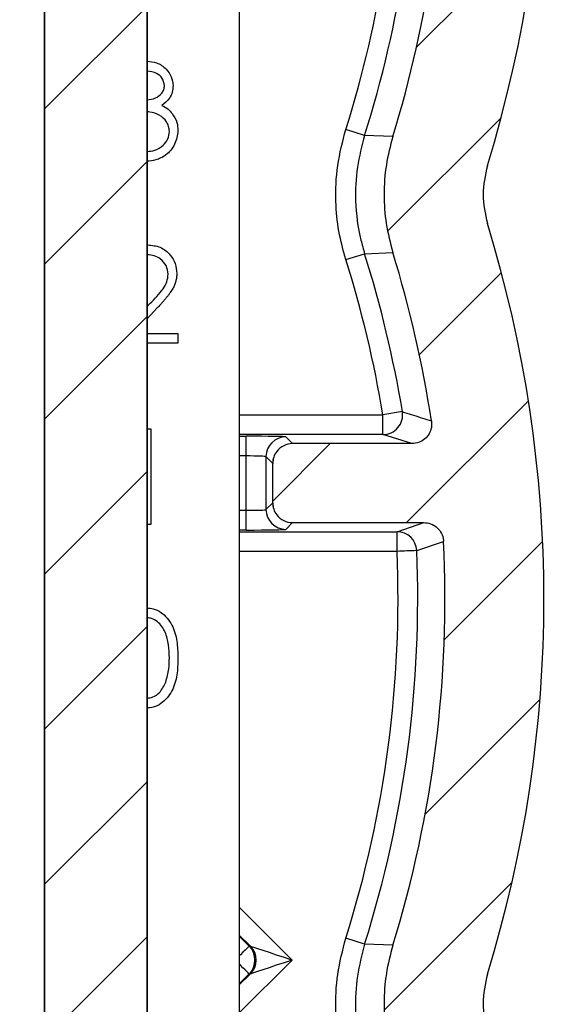
# Model space of a CAD drawing. Extents: x 0.1 to 16.9, y 0.1 to 10.9.
# Drawn here: x 14.1 to 14.7, y 6.2 to 7.3 of the extents above; entities that cross this region are included whole.
import ezdxf

# ---------------------------------------------------------------- set-up
doc = ezdxf.new("R2010")
doc.units = 0
doc.header["$MEASUREMENT"] = 0
doc.layers.get('0').update_dxf_attribs({"linetype": 'CONTINUOUS'})
pattern_1 = [(45, (0, 0), (-0.08838834764831843, 0.08838834764831845), [])]

msp = doc.modelspace()

# ---------------------------------------------------------------- hatches: boundary and pattern name
at = {"linetype": 'CONTINUOUS'}
h = msp.add_hatch(dxfattribs=at)
h.set_pattern_fill('ANSI31', style=0)
h.set_pattern_definition(pattern_1)
h.paths.add_polyline_path([(14.23417356272219, 8.839705924136894), (14.25968016195798, 8.839705924136894), (14.25968016195798, 8.989705924136889), (14.09171043126323, 8.989705924136889), (14.09171043126323, 8.839705924136894), (14.11721703049903, 8.839705924136894), (14.11721703049903, 8.484205924136887), (14.02195356477629, 8.484205924136887), (14.02195356477629, 8.401705924136891), (14.11721703049903, 8.401705924136891), (14.11721703049906, 5.23970592413689), (13.98820207644678, 5.23970592413689), (13.98820207644679, 4.639705924136898), (14.01170304491487, 4.639705924136898), (14.01170304491487, 4.69820592413689), (14.32301926473906, 4.69820592413689), (14.32301926473906, 4.639705924136898), (14.36318851677452, 4.639705924136898), (14.36318851677451, 5.23970592413689), (14.23417356272223, 5.23970592413689), (14.23417356272219, 8.401705924136891), (14.32943702844493, 8.401705924136891), (14.32943702844493, 8.484205924136887), (14.23417356272219, 8.484205924136887)], flags=0)
h = msp.add_hatch(dxfattribs=at)
h.set_pattern_fill('ANSI31', style=0)
h.set_pattern_definition(pattern_1)
edge = h.paths.add_edge_path(flags=0)
edge.add_spline(control_points=[(14.54888625238454, 5.998141504484843), (14.54936566336226, 5.995672816798071), (14.54942576905919, 5.99308734740461), (14.54906116439075, 5.990599111640831), (14.54869655210964, 5.988110823924565), (14.54789713207337, 5.985651175493033), (14.54672917163718, 5.983423983024035), (14.545561633793, 5.981197596398902), (14.54399368917577, 5.979142134250829), (14.54215538904977, 5.977427318030678), (14.54031600377504, 5.975711489554374), (14.53815536111332, 5.974289438185946), (14.53585223884342, 5.973277987070538), (14.53354572815368, 5.972265047879106), (14.53103287393416, 5.971635997546618), (14.52852121028583, 5.971442133973374), (14.52794367481621, 5.971397556710855), (14.52736399268848, 5.97137521935011), (14.52678473941833, 5.971375215475978)], knot_values=[0, 0, 0, 0, 0.0001277521908844149, 0.0001277521908844149, 0.0001277521908844149, 0.000255508424254362, 0.000255508424254362, 0.000255508424254362, 0.0003832155365054678, 0.0003832155365054678, 0.0003832155365054678, 0.0005109964973105368, 0.0005109964973105368, 0.0005109964973105368, 0.0006389666308995516, 0.0006389666308995516, 0.0006389666308995516, 0.0006679978220764107, 0.0006679978220764107, 0.0006679978220764107, 0.0006679978220764107], weights=[1, 1, 1, 1, 1, 1, 1, 1, 1, 1, 1, 1, 1, 1, 1, 1, 1, 1, 1], degree=3, periodic=0)
edge.add_line((14.52678458847302, 5.971375215475388), (14.37728716234018, 5.971375215475479))
edge.add_line((14.37728716234018, 5.971375215475479), (14.37728716234018, 5.881375215475383))
edge.add_line((14.37728716234018, 5.881375215475383), (14.54582614168153, 5.881375215475483))
edge.add_spline(control_points=[(14.54582614168153, 5.881375215475483), (14.54834826924957, 5.881375187066611), (14.55090519247511, 5.880940133540638), (14.5532852390034, 5.880105564194548), (14.55566538084391, 5.879270961426987), (14.55793430817893, 5.87801370360331), (14.5599034548847, 5.8764376013821), (14.56187060861206, 5.87486309433798), (14.56359290524161, 5.872926857690094), (14.56492703287011, 5.870789366242185), (14.56625942557053, 5.868654654433862), (14.56724143673156, 5.866260283181155), (14.56779157670074, 5.863804756592619), (14.56800750794414, 5.862840956579601), (14.56816007798713, 5.861860768604746), (14.56824731614879, 5.860876936164681)], knot_values=[0, 0, 0, 0, 0.000128124080464405, 0.000128124080464405, 0.000128124080464405, 0.0002562569222507011, 0.0002562569222507011, 0.0002562569222507011, 0.0003842595583093775, 0.0003842595583093775, 0.0003842595583093775, 0.000512092481151708, 0.000512092481151708, 0.000512092481151708, 0.0005616619452921682, 0.0005616619452921682, 0.0005616619452921682, 0.0005616619452921682], weights=[1, 1, 1, 1, 1, 1, 1, 1, 1, 1, 1, 1, 1, 1, 1, 1], degree=3, periodic=0)
edge.add_arc((13.231838629944, 5.742375215475433), 1.341652277741899, -14.301771353124025, 5.067265022760296, ccw=False)
edge.add_spline(control_points=[(14.53191054739696, 5.410948234346717), (14.53128913917296, 5.408510667620658), (14.53023885168955, 5.406146595566382), (14.52884591080556, 5.404051936783054), (14.52745290833116, 5.401957185382102), (14.52567874626666, 5.400074136418787), (14.52367041367567, 5.398559197631439), (14.52166393996228, 5.397045661044997), (14.51936842303759, 5.395857802625456), (14.51697408201433, 5.395093694763101), (14.51477703021738, 5.394392547960808), (14.51244396351137, 5.394029604400249), (14.51013774508354, 5.394029604400249)], knot_values=[0, 0, 0, 0, 0.0001277888083254396, 0.0001277888083254396, 0.0001277888083254396, 0.000255586677738788, 0.000255586677738788, 0.000255586677738788, 0.0003832626733087312, 0.0003832626733087312, 0.0003832626733087312, 0.000500148467696853, 0.000500148467696853, 0.000500148467696853, 0.000500148467696853], weights=[1, 1, 1, 1, 1, 1, 1, 1, 1, 1, 1, 1, 1], degree=3, periodic=0)
edge.add_line((14.51013774508354, 5.394029604400249), (14.43521742462256, 5.394029604400249))
edge.add_ellipse((14.43523797899163, 5.416560482185199), major_axis=(0.007120759605625636, 0.02137965107972497), ratio=0.9984778551437673, start_angle=108.5517661685009, end_angle=198.3948300962283, ccw=False)
edge.add_line((14.41273455161063, 5.416498768932214), (14.41273455161063, 5.416539902743243))
edge.add_line((14.41273455161063, 5.416539902743243), (14.41273455161063, 5.521533031259204))
edge.add_line((14.41273455161063, 5.521533031259204), (14.41273455161063, 5.521560439868243))
edge.add_ellipse((14.39023112422963, 5.521526177019228), major_axis=(-0.01591474925631713, -0.01591474925631404), ratio=0.9996954598818864, start_angle=135.078510548691, end_angle=224.921489451244)
edge.add_line((14.39026538707868, 5.544029604400204), (14.39023797846959, 5.544029604400204))
edge.add_line((14.39023797846959, 5.544029604400204), (14.34523112475167, 5.544029604400204))
edge.add_line((14.34523112475167, 5.544029604400204), (14.34520371614258, 5.544029604400204))
edge.add_ellipse((14.34523797899164, 5.521526177019228), major_axis=(0.01591474925631738, -0.01591474925631379), ratio=0.9996954598818864, start_angle=135.0785105488011, end_angle=224.9912742396771)
edge.add_line((14.3227345516106, 5.521533031259191), (14.32273455161063, 5.416539632935597))
edge.add_line((14.32273455161063, 5.416539632935597), (14.32273455161063, 5.416498768932209))
edge.add_ellipse((14.30023112422963, 5.416560482185194), major_axis=(0.007120759605626074, -0.02137965107972483), ratio=0.9984778551437673, start_angle=-18.394830096230294, end_angle=71.44823383149628, ccw=False)
edge.add_line((14.3002516785987, 5.394029604400244), (14.27883445391795, 5.394029604400244))
edge.add_spline(control_points=[(14.27883445391795, 5.394029604400244), (14.27631811982818, 5.394029604400244), (14.27376709014083, 5.393594863663736), (14.27139268945201, 5.392761701842527), (14.26901836547835, 5.391928566940174), (14.26675522917115, 5.390674140162992), (14.26478999972482, 5.389102707275245), (14.26282296302844, 5.387529829277792), (14.261100211287, 5.385596153388736), (14.25976328277899, 5.38346172121032), (14.25842382716158, 5.381323254452941), (14.25743473885733, 5.378924426871031), (14.25687736404191, 5.376463428143165), (14.25650780874321, 5.374831716241511), (14.25631953122665, 5.373148448494131), (14.25631953122665, 5.371475410882838)], knot_values=[0, 0, 0, 0, 0.0001278297717607005, 0.0001278297717607005, 0.0001278297717607005, 0.0002556521917646936, 0.0002556521917646936, 0.0002556521917646936, 0.0003835908063526026, 0.0003835908063526026, 0.0003835908063526026, 0.0005117745044718358, 0.0005117745044718358, 0.0005117745044718358, 0.0005960838108555288, 0.0005960838108555288, 0.0005960838108555288, 0.0005960838108555288], weights=[1, 1, 1, 1, 1, 1, 1, 1, 1, 1, 1, 1, 1, 1, 1, 1], degree=3, periodic=0)
edge.add_line((14.25631953122665, 5.371475410882838), (14.25631953122665, 5.281375215475478))
edge.add_line((14.25631953122665, 5.281375215475478), (14.52771639095027, 5.281375215475486))
edge.add_spline(control_points=[(14.52771639095027, 5.281375215475486), (14.5402937993922, 5.281375215475486), (14.55304484516413, 5.283543948081035), (14.56491380452951, 5.287705559151048), (14.57678327608644, 5.291867349810699), (14.58809782590836, 5.298137285392627), (14.59791820312656, 5.305996359627408), (14.60772974554633, 5.31384836352924), (14.61632039493545, 5.323503028891638), (14.6229800954099, 5.334159891446816), (14.62883192900418, 5.343524004224756), (14.63333537271517, 5.353869499587874), (14.63620424570181, 5.364532526002528)], knot_values=[0, 0, 0, 0, 0.0006389323488499752, 0.0006389323488499752, 0.0006389323488499752, 0.001277908855827629, 0.001277908855827629, 0.001277908855827629, 0.001916292719763225, 0.001916292719763225, 0.001916292719763225, 0.002475381632340019, 0.002475381632340019, 0.002475381632340019, 0.002475381632340019], weights=[1, 1, 1, 1, 1, 1, 1, 1, 1, 1, 1, 1, 1], degree=3, periodic=0)
edge.add_arc((13.231838629944, 5.742375215475433), 1.454306666666666, 344.9412410835159, 377.1130480666713)
edge.add_spline(control_points=[(14.62175736354084, 6.170316560413767), (14.61847827985147, 6.180966757929839), (14.61678304763565, 6.192231546310524), (14.61678303755175, 6.203375113826048), (14.61678302746779, 6.214518748353497), (14.61847826013268, 6.225783608976089), (14.62175736354084, 6.236433870537194)], knot_values=[0, 0, 0, 0, 0.0005660932297888843, 0.0005660932297888843, 0.0005660932297888843, 0.001132189940868931, 0.001132189940868931, 0.001132189940868931, 0.001132189940868931], weights=[1, 1, 1, 1, 1, 1, 1], degree=3, periodic=0)
edge.add_arc((13.23183862994399, 6.664375215475441), 1.454306666666666, 342.8869519333333, 377.113048066671)
edge.add_spline(control_points=[(14.62175736354083, 7.092316560413765), (14.61847827985146, 7.102966757929837), (14.61678304763564, 7.114231546310522), (14.61678303755174, 7.125375113826051), (14.61678302746778, 7.136518748353496), (14.61847826013267, 7.147783608976083), (14.62175736354083, 7.158433870537193)], knot_values=[0, 0, 0, 0, 0.0005660932297888843, 0.0005660932297888843, 0.0005660932297888843, 0.001132189940868806, 0.001132189940868806, 0.001132189940868806, 0.001132189940868806], weights=[1, 1, 1, 1, 1, 1, 1], degree=3, periodic=0)
edge.add_arc((13.23183862994398, 7.586375215475439), 1.454306666666666, 342.8869519333336, 377.8004060363346)
edge.add_spline(control_points=[(14.61652360274863, 8.03095974826985), (14.61298123764076, 8.04199265511039), (14.61114529661061, 8.053716457561144), (14.61114529661061, 8.065304096833643)], knot_values=[0, 0, 0, 0, 0.0005886520750428444, 0.0005886520750428444, 0.0005886520750428444, 0.0005886520750428444], weights=[1, 1, 1, 1], degree=3, periodic=0)
edge.add_line((14.61114529661061, 8.065304096833643), (14.61114529661063, 8.617461992876224))
edge.add_ellipse((14.49849090768586, 8.617359221030876), major_axis=(-0.106898255398624, -0.03560379802813064), ratio=0.9984778551437674, start_angle=161.6051699037767, end_angle=251.5528365972965)
edge.add_line((14.49859380489562, 8.729876357935806), (14.37446489713377, 8.729876357935801))
edge.add_line((14.37446489713377, 8.729876357935801), (14.3697190551795, 8.512377500396143))
edge.add_line((14.3697190551795, 8.512377500396143), (14.49849090768584, 8.512377500396134))
edge.add_line((14.49849090768584, 8.512377500396134), (14.49849090768584, 8.065255773087378))
edge.add_spline(control_points=[(14.49849090768586, 8.065255773087378), (14.49849090768589, 8.053633095216409), (14.49939811308071, 8.04197558602504), (14.50119630249212, 8.030492853086715), (14.50299484879323, 8.019007841150914), (14.50569551588493, 8.007628831221135), (14.50924963899057, 7.996560476469296)], knot_values=[0.0006035816834041922, 0.0006035816834041922, 0.0006035816834041922, 0.0006035816834041922, 0.001192142477399766, 0.001192142477399766, 0.001192142477399766, 0.001780820809868377, 0.001780820809868377, 0.001780820809868377, 0.001780820809868377], weights=[1, 1, 1, 1, 1, 1, 1], degree=3, periodic=0)
edge.add_arc((13.23183862994398, 7.586375215475439), 1.341652277741899, 6.419009470216508, 17.802173511508215, ccw=False)
edge.add_spline(control_points=[(14.56507993062986, 7.736370110439591), (14.56536107319791, 7.733871152837064), (14.56521486546361, 7.73128919777796), (14.56465308889448, 7.728838027174116), (14.56409130487661, 7.726386824069617), (14.56309844015384, 7.723998838811229), (14.56175684523047, 7.721871840690919), (14.56041549256645, 7.719745226654641), (14.55868862195772, 7.717820897081586), (14.55671938576382, 7.71625762389972), (14.55474866322709, 7.71469317078834), (14.55248100504263, 7.713447214011734), (14.55010395932864, 7.712622038558832), (14.54774242176883, 7.711802246657479), (14.5452087651187, 7.711375247412016), (14.54270898144668, 7.711375215477324)], knot_values=[0, 0, 0, 0, 0.0001277479130075047, 0.0001277479130075047, 0.0001277479130075047, 0.0002554982397477169, 0.0002554982397477169, 0.0002554982397477169, 0.0003832228715780708, 0.0003832228715780708, 0.0003832228715780708, 0.0005110429756931496, 0.0005110429756931496, 0.0005110429756931496, 0.0006380015465724134, 0.0006380015465724134, 0.0006380015465724134, 0.0006380015465724134], weights=[1, 1, 1, 1, 1, 1, 1, 1, 1, 1, 1, 1, 1, 1, 1, 1], degree=3, periodic=0)
edge.add_line((14.54270869319357, 7.71137521547548), (14.39978373548114, 7.711375215475472))
edge.add_ellipse((14.39979058972112, 7.688871788094487), major_axis=(0.01591474925631737, -0.01591474925631377), ratio=0.9996954598818872, start_angle=135.0087257603674, end_angle=188.1004328579761)
edge.add_ellipse((14.39979058972112, 7.688844337690507), major_axis=(0.00712075960562648, -0.02137965107972471), ratio=0.9984778551437663, start_angle=214.6619952155798, end_angle=251.5528365972377)
edge.add_line((14.37728716234013, 7.688864917132482), (14.37728716234013, 7.643885513818474))
edge.add_ellipse((14.39979058972113, 7.643906093260425), major_axis=(0.007120759605625145, 0.02137965107972517), ratio=0.9984778551437659, start_angle=108.4471634027008, end_angle=145.3380047847293)
edge.add_ellipse((14.39979058972109, 7.64387864285646), major_axis=(0.01591474925631366, 0.01591474925631749), ratio=0.9996954598818871, start_angle=171.8995671424121, end_angle=224.991274239688)
edge.add_line((14.39978373548114, 7.62137521547548), (14.5509216188889, 7.621375215475484))
edge.add_spline(control_points=[(14.5509216188889, 7.621375215475484), (14.55344397705674, 7.621375185569359), (14.55600113431725, 7.620940105134835), (14.55838140172405, 7.620105468806901), (14.56076176792722, 7.619270797836202), (14.56303091383113, 7.618013425120024), (14.56500022765789, 7.616437156760179), (14.56696747163548, 7.614862545138687), (14.56868983593391, 7.612926169355945), (14.5700239673325, 7.610788520171169), (14.57135628039058, 7.608653784473119), (14.57233819599993, 7.606259391247066), (14.57288821458377, 7.603803859910949), (14.57323279976539, 7.602265476052166), (14.57341555146981, 7.600681974826824), (14.57343051019429, 7.599105542119438)], knot_values=[0, 0, 0, 0, 0.000128135794935421, 0.000128135794935421, 0.000128135794935421, 0.00025628067766236, 0.00025628067766236, 0.00025628067766236, 0.0003842903635270262, 0.0003842903635270262, 0.0003842903635270262, 0.00051212220297196, 0.00051212220297196, 0.00051212220297196, 0.0005915110307604802, 0.0005915110307604802, 0.0005915110307604802, 0.0005915110307604802], weights=[1, 1, 1, 1, 1, 1, 1, 1, 1, 1, 1, 1, 1, 1, 1, 1], degree=3, periodic=0)
edge.add_arc((13.23183862994398, 7.586375215475439), 1.341652277741899, -17.116523290970406, 0.5436616818859079, ccw=False)
edge.add_spline(control_points=[(14.51406668380235, 7.191505550562302), (14.50750586282335, 7.170201131755197), (14.5041140003397, 7.14766677310504), (14.50411402057252, 7.12537501156346), (14.50411404080523, 7.103083384449508), (14.50750590238741, 7.080549170722711), (14.51406668380217, 7.059244880389172)], knot_values=[0.001278192762794066, 0.001278192762794066, 0.001278192762794066, 0.001278192762794066, 0.002413934196581819, 0.002413934196581819, 0.002413934196581819, 0.003546365546977031, 0.003546365546977031, 0.003546365546977031, 0.003546365546977031], weights=[1, 1, 1, 1, 1, 1, 1], degree=3, periodic=0)
edge.add_arc((13.23183862994399, 6.664375215475441), 1.341652277741899, 8.697458319014515, 17.116523290995417, ccw=False)
edge.add_spline(control_points=[(14.5580627059451, 6.867255807462219), (14.55844297928896, 6.86476997252284), (14.55839957675266, 6.862184218995368), (14.55793571593914, 6.859712617023457), (14.55747184725329, 6.857240973105214), (14.55657469738935, 6.85481534845006), (14.5553186619779, 6.852636685359657), (14.55406296402776, 6.850458607614613), (14.55241401560711, 6.848467329811256), (14.55050854771017, 6.846827210273178), (14.54860179135011, 6.845185981698568), (14.54638572844357, 6.843851168324676), (14.54404367888977, 6.842932389277082), (14.54144294377962, 6.841912128658053), (14.53860220933221, 6.841375252005613), (14.53580851019977, 6.841375215477414)], knot_values=[0, 0, 0, 0, 0.0001277494575601756, 0.0001277494575601756, 0.0001277494575601756, 0.0002555021216283886, 0.0002555021216283886, 0.0002555021216283886, 0.0003832177011659036, 0.0003832177011659036, 0.0003832177011659036, 0.0005110184145521653, 0.0005110184145521653, 0.0005110184145521653, 0.0006534095646328792, 0.0006534095646328792, 0.0006534095646328792, 0.0006534095646328792], weights=[1, 1, 1, 1, 1, 1, 1, 1, 1, 1, 1, 1, 1, 1, 1, 1], degree=3, periodic=0)
edge.add_line((14.53580821514044, 6.841375215475482), (14.39978373548113, 6.841375215475377))
edge.add_ellipse((14.39979058972112, 6.81887178809448), major_axis=(0.01591474925631737, -0.01591474925631377), ratio=0.9996954598818872, start_angle=135.0087257603674, end_angle=188.1004328471208)
edge.add_ellipse((14.39979058972115, 6.818844337690527), major_axis=(0.00712075960562648, -0.02137965107972471), ratio=0.9984778551437663, start_angle=214.6619952048355, end_angle=251.5528365973055)
edge.add_line((14.37728716234014, 6.818864917132474), (14.37728716234013, 6.773885513818476))
edge.add_ellipse((14.39979058972114, 6.773906093260428), major_axis=(0.007120759605625145, 0.02137965107972517), ratio=0.9984778551437659, start_angle=108.447163402703, end_angle=145.3380047841777)
edge.add_ellipse((14.3997905897211, 6.773878642856461), major_axis=(0.01591474925631366, 0.01591474925631749), ratio=0.9996954598818871, start_angle=171.8995671418584, end_angle=224.9912742396609)
edge.add_line((14.39978373548113, 6.751375215475385), (14.54940288147639, 6.751375215475481))
edge.add_spline(control_points=[(14.54940288147639, 6.751375215475481), (14.55192511591562, 6.751375186315792), (14.55448214759581, 6.750940120285841), (14.55686229647682, 6.750105519859556), (14.55924254228971, 6.749270885444065), (14.56151157090667, 6.748013574323375), (14.56348079501711, 6.746437395037847), (14.56544799042791, 6.744862839536204), (14.56717031826846, 6.742926538426103), (14.56850444748231, 6.740788973911807), (14.56983680305359, 6.738654251157791), (14.57081876972704, 6.736259869885929), (14.57136885327851, 6.733804341288824), (14.57164923972497, 6.732552718811334), (14.57182267954447, 6.731272348161228), (14.57188540965284, 6.729991239142062)], knot_values=[0, 0, 0, 0, 0.0001281295095216421, 0.0001281295095216421, 0.0001281295095216421, 0.0002562679321105627, 0.0002562679321105627, 0.0002562679321105627, 0.000384273829545588, 0.000384273829545588, 0.000384273829545588, 0.0005121062388911693, 0.0005121062388911693, 0.0005121062388911693, 0.0005765751161450462, 0.0005765751161450462, 0.0005765751161450462, 0.0005765751161450462], weights=[1, 1, 1, 1, 1, 1, 1, 1, 1, 1, 1, 1, 1, 1, 1, 1], degree=3, periodic=0)
edge.add_arc((13.23183862994399, 6.664375215475441), 1.341652277741899, -17.116523290971486, 2.8032759491018737, ccw=False)
edge.add_spline(control_points=[(14.51406668380235, 6.269505550562286), (14.50750586282335, 6.24820113175519), (14.5041140003397, 6.225666773105032), (14.50411402057253, 6.203375011563454), (14.50411404080524, 6.181083384449501), (14.50750590238742, 6.158549170722704), (14.51406668380218, 6.137244880389169)], knot_values=[0.001278192762794481, 0.001278192762794481, 0.001278192762794481, 0.001278192762794481, 0.002413934196582103, 0.002413934196582103, 0.002413934196582103, 0.003546365546977402, 0.003546365546977402, 0.003546365546977402, 0.003546365546977402], weights=[1, 1, 1, 1, 1, 1, 1], degree=3, periodic=0)
edge.add_arc((13.231838629944, 5.742375215475433), 1.341652277741899, 10.989862091306293, 17.116523290995815, ccw=False)

# ---------------------------------------------------------------- linework, layer by layer
at = {"color": 7, "linetype": 'CONTINUOUS'}
for p, q in [((14.11719530732187, 8.40170549191948), (14.1171953073219, 5.239704899620144)), ((14.11721730706776, 5.239704899620144), (14.11721730706773, 8.40170549191948)), ((14.23417323598285, 8.40170549191948), (14.23417323598289, 5.239704899620144)), ((14.23419523572874, 5.239704899620144), (14.23419523572871, 8.40170549191948)), ((14.33919562275529, 8.01861423742234), (14.33919562275531, 5.881375886982143)), ((14.4819713333981, 7.192842336809809), (14.46053830099432, 7.199590098859086)), ((14.51406632263405, 7.1915047522617), (14.4819713333981, 7.192842336809809)), ((14.46053830099432, 7.051160453531015), (14.4819713333981, 7.057908215580292)), ((14.4819713333981, 7.057908215580292), (14.51406632263405, 7.059245800128401)), ((14.23419523572873, 6.997551472826528), (14.23745471807491, 7.001032712610949)), ((14.24582430138877, 6.996189248563059), (14.23419523572873, 6.983777871940341)), ((14.23419523572873, 6.966984145942897), (14.26935522955748, 6.966984145942897)), ((14.26935522955748, 6.966984145942897), (14.26935522955748, 6.955766035535465)), ((14.26935522955748, 6.955766035535465), (14.23419523572873, 6.955766035535465)), ((14.52494475696545, 6.877858775526787), (14.50277605306021, 6.874198017816173)), ((14.50277605306021, 6.851701957692579), (14.50277605306021, 6.874198017816173)), ((14.23419523572873, 6.858446199782513), (14.23850630592688, 6.858446199782513)), ((14.23850630592688, 6.858446199782513), (14.23850630592688, 6.749070503299892)), ((14.34708473161964, 6.827357918916986), (14.34708473161964, 6.84985397904058)), ((14.39207773185666, 6.849079587986411), (14.39978380283547, 6.841374396997435)), ((14.53580823146966, 6.841374396997442), (14.50277605306021, 6.851701957692579)), ((14.53580823146966, 6.841374396997442), (14.39978380283547, 6.841374396997435)), ((14.34708473161964, 6.76539255474616), (14.34708473161964, 6.827357918916986)), ((14.3772807027932, 6.818885376792515), (14.36958079174323, 6.826583527862818)), ((14.36958079174323, 6.826583527862818), (14.36958079174323, 6.766166945800329)), ((14.37728686272204, 6.818864257036493), (14.3772807027932, 6.818885376792515)), ((14.37728686272204, 6.773886216626654), (14.37728686272204, 6.818864257036493)), ((14.36958079174323, 6.766166945800329), (14.3772807027932, 6.773865096870631)), ((14.3772807027932, 6.773865096870631), (14.37728686272204, 6.773886216626654)), ((14.34708473161964, 6.742896494622567), (14.34708473161964, 6.76539255474616)), ((14.23850630592688, 6.749070503299892), (14.23419523572873, 6.749070503299892)), ((14.39978380283547, 6.751376076665712), (14.39207773185666, 6.743670885676735)), ((14.39978380283547, 6.751376076665712), (14.54940319441949, 6.751376076665718)), ((14.5188393874952, 6.74104851597058), (14.54940231442966, 6.751376076665718)), ((14.5188393874952, 6.718552455846987), (14.5188393874952, 6.74104851597058)), ((14.54128880815757, 6.719499324908674), (14.57188517470574, 6.729992323692657)), ((14.48197133339811, 6.270841787838828), (14.46053830099433, 6.277589549888105)), ((14.35046565256296, 6.268655893090465), (14.35176715752786, 6.268655893090465)), ((14.51406632263406, 6.269504203290719), (14.48197133339811, 6.270841787838828)), ((14.35176715752786, 6.236835460682815), (14.35046565256296, 6.236835460682815))]:
    msp.add_line(p, q, dxfattribs=at)
at = {"color": 8, "linetype": 'CONTINUOUS'}
for p, q in [((14.3391956227553, 6.874198017816166), (14.50277605306021, 6.874198017816173)), ((14.50277605306021, 6.851701957692579), (14.3391956227553, 6.851701957692573)), ((14.3391956227553, 6.84985397904058), (14.34708473161964, 6.84985397904058)), ((14.34708473161964, 6.827357918916986), (14.3391956227553, 6.827357918916986)), ((14.3391956227553, 6.76539255474616), (14.34708473161964, 6.76539255474616)), ((14.34708473161964, 6.742896494622567), (14.3391956227553, 6.742896494622567)), ((14.3391956227553, 6.741048515970574), (14.5188393874952, 6.74104851597058)), ((14.5188393874952, 6.718552455846987), (14.3391956227553, 6.71855245584698)), ((14.3391956227553, 6.313046100291003), (14.39949516616983, 6.252745676886639)), ((14.35176715752786, 6.268655893090465), (14.33919562275531, 6.281225667883353)), ((14.33919562275531, 6.279926802887952), (14.35046565256296, 6.268655893090465)), ((14.39949516616983, 6.252745676886639), (14.33919562275531, 6.192445253482276)), ((14.35046565256296, 6.236835460682815), (14.33919562275531, 6.225568070844663)), ((14.33919562275531, 6.224265685889926), (14.35176715752786, 6.236835460682815))]:
    msp.add_line(p, q, dxfattribs=at)
at = {"color": 8, "linetype": 'CONTINUOUS', "flags": 128}
for points in [[(14.35046565256296, 6.268655893090465), (14.35013653636494, 6.268325016912774), (14.34921518700844, 6.267406307525783), (14.34773592409701, 6.265927924604189), (14.34575682695971, 6.263946187497385), (14.34335181474262, 6.261542055270126), (14.3406124063885, 6.258803526905839), (14.33919562275531, 6.257384983292976)], [(14.35046565256296, 6.236835460682815), (14.35013653636494, 6.237166336860505), (14.34921518700844, 6.238088566206833), (14.34773592409701, 6.239566949128427), (14.34575682695971, 6.241545166275894), (14.34335181474262, 6.243949298503153), (14.3406124063885, 6.246691346826777), (14.33919562275531, 6.248106370480303)]]:
    msp.add_lwpolyline(points, dxfattribs=at)
at = {"color": 7, "linetype": 'CONTINUOUS', "flags": 128}
for points in [[(14.35176715752786, 6.268655893090465), (14.35275450612193, 6.268325016912774), (14.35551855419141, 6.267406307525783), (14.35995458294603, 6.265927924604189), (14.36589187435793, 6.263946187497385), (14.37310779099904, 6.261542055270126), (14.38132601606141, 6.258803526905839), (14.39023415315385, 6.255832681225302), (14.39949516616983, 6.252745676886639)], [(14.39949516616983, 6.252745676886639), (14.39023415315385, 6.249658672547977), (14.38132601606141, 6.246691346826777), (14.37310779099904, 6.243949298503153), (14.36589187435793, 6.241545166275894), (14.35995458294603, 6.239566949128427), (14.35551855419141, 6.238088566206833), (14.35275450612193, 6.237166336860505), (14.35176715752786, 6.236835460682815)]]:
    msp.add_lwpolyline(points, dxfattribs=at)
at = {"color": 7, "linetype": 'CONTINUOUS'}
for centre, radius, start, end in [((13.23183862994398, 7.586375215475423), 1.45430666666664, 342.8869519333334, 17.80040603633355), ((13.23183862994398, 7.586375215475423), 1.341652277741896, 342.8834767090311, 0.5436616818864394), ((13.23183862994398, 7.586375215475423), 1.288140912627478, 342.5263768417709, 0.0968822454542101), ((13.23183862994398, 7.586375215475423), 1.310610077159431, 342.526376841771, 0.0968822454542686), ((13.23183862994399, 6.664375215475428), 1.454306666666653, 342.8869519333329, 17.11304806666999), ((13.23183862994399, 6.664375215475428), 1.288140912627459, 9.374528517139076, 17.47362315823334), ((13.23183862994399, 6.664375215475428), 1.31061007715943, 9.37452851713948, 17.47362315823329), ((13.23183862994399, 6.664375215475428), 1.341652277741857, 8.697458319015087, 17.11652329099588), ((14.50273371005004, 6.874210581234316), 0.0225086633693383, 270.1077841525179, 9.327622075528406), ((14.3920840274311, 6.826576352035068), 0.0225032368319779, 90.01602924291026, 179.9817295327506), ((14.3920840274311, 6.766174121628079), 0.0225032368319779, 180.0182704672502, 269.9839707570906), ((14.51880680117031, 6.718546343871796), 0.0225021956935737, 2.427235427948042, 89.91702767304442), ((13.23183862994399, 6.664375215475428), 1.34165227774185, 342.8834767090297, 2.803275949102222), ((13.23183862994399, 6.664375215475428), 1.288140912627451, 342.5263768417704, 2.410523848570863), ((13.23183862994399, 6.664375215475428), 1.310610077159416, 342.5263768417707, 2.410523848570965), ((15.230797621323, -9.894740761972635), 16.62854160977344, 92.37647266777486, 92.45389381420541), ((14.33454844894103, 6.252745676886639), 0.02250538492882323, 315.0125787626839, 44.98742123731844), ((14.33584995390593, 6.252745676886639), 0.02250538492882323, 315.0125787626839, 44.98742123731844)]:
    msp.add_arc(centre, radius, start, end, dxfattribs=at)
for centre, major_axis, ratio, start_param, end_param in [((14.34708460819052, 6.849067488004116), (0.04499999999999993, 0), 0.01745506492822657, 0.01745329252399038, 1.570796326794897), ((14.39979058972112, 6.818871788094461), (0.01591474925631786, -0.01591474925631342), 0.9996954598819534, 2.356346783440424, 3.282971877608872), ((14.34708460819052, 6.826570914863091), (0.02250000000000085, 0), 0.03491012985645177, 0.01745329253301571, 1.570796326794897), ((14.39977688124119, 6.81888549657441), (0.01914177343858015, 0.01182704233678677), 0.999319072683874, 1.943968909622312, 2.587835555752333), ((14.39979058972115, 6.818844337690503), (0.007120759605625081, -0.02137965107972395), 0.9984778551438547, 3.746558595224666, 4.390425241354174), ((14.39977688124119, 6.773864934376499), (0.01914177343858192, -0.01182704233678411), 0.9993190726838691, 3.695349751427127, 4.339216397365085), ((14.39979058972114, 6.773906093260405), (0.007120759605625082, 0.02137965107972484), 0.9984778551437924, 1.892760065825356, 2.536626711763123), ((14.34708460819052, 6.766179516087817), (0.02250000000000085, 0), 0.03491012985645177, 4.71238898038469, 6.265732014656004), ((14.39979058972111, 6.773878642856441), (0.01591474925631253, 0.01591474925631786), 0.9996954598819257, 3.000213429378477, 3.926838523739439), ((14.34708460819052, 6.743682942946786), (0.04499999999999993, 0), 0.01745506492822657, 4.71238898038469, 6.265732014664318)]:
    msp.add_ellipse(centre, major_axis=major_axis, ratio=ratio, start_param=start_param, end_param=end_param, dxfattribs=at)
for points, knots in [([(14.23419523572873, 7.277493838908427), (14.237798776808, 7.277079746734726), (14.24581657606499, 7.276158400800391), (14.25566634565741, 7.269466267089178), (14.26240569046402, 7.259958591832892), (14.26329953609983, 7.253003229058494), (14.26374617435376, 7.249527761974927)], [0, 0, 0, 0, 0.240864840880806, 0.5359189474361765, 0.7681072181831351, 1, 1, 1, 1]), ([(14.25393076774217, 7.24957000148698), (14.25337507322436, 7.252427322264285), (14.25225922211284, 7.258164907327951), (14.24455593887791, 7.264814489791783), (14.23793186749242, 7.265681212400669), (14.23419523572873, 7.266170129720875)], [0, 0, 0, 0, 0.3018850011953699, 0.6061940568813625, 0.9999999999999999, 0.9999999999999999, 0.9999999999999999, 0.9999999999999999]), ([(14.23419523572873, 7.233427467966904), (14.23747673693196, 7.233804829790439), (14.24382563020381, 7.23453493159267), (14.25036150115016, 7.239559356078434), (14.25349563097441, 7.244951686604851), (14.25378576130985, 7.248030978784236), (14.25393076774217, 7.24957000148698)], [0, 0, 0, 0, 0.3478902073529791, 0.6730815136172296, 0.8366069397836928, 1, 1, 1, 1]), ([(14.26374617435376, 7.249527761974933), (14.26356831366082, 7.247001074275624), (14.26321263472216, 7.241948301881758), (14.25927387667508, 7.233552758634063), (14.254119174062, 7.229498862563879), (14.25097312190915, 7.227024661932666)], [0, 0, 0, 0, 0.2804546212657201, 0.5608423108464589, 1, 1, 1, 1]), ([(14.25953982294589, 7.197316205127294), (14.2593802416078, 7.199222224101042), (14.25906096505844, 7.20303562213518), (14.2556589105433, 7.209948628222929), (14.24846799341726, 7.216641989359134), (14.23999296791972, 7.219115468588399), (14.23521007747234, 7.219527683148897), (14.23419523572873, 7.219615147528009)], [0, 0, 0, 0, 0.1533820156333061, 0.3068734807692456, 0.6115951533089389, 0.9175876060344005, 1, 1, 1, 1]), ([(14.25097312190915, 7.227024661932666), (14.25351472124838, 7.22568865696635), (14.25805431858413, 7.223302393918508), (14.26136810090029, 7.219407497596527), (14.26282658497693, 7.217693249729936)], [0, 0, 0, 0, 0.5598732996027462, 1, 1, 1, 1]), ([(14.26282658497693, 7.217693249729936), (14.26492382598997, 7.214345067997479), (14.2686729416725, 7.208359718405746), (14.26914655411074, 7.201346211960716), (14.26935522955748, 7.198256034270307)], [0, 0, 0, 0, 0.5593961858261057, 1, 1, 1, 1]), ([(14.26935522955748, 7.198256034270307), (14.26857150330175, 7.192884767405769), (14.26700336209665, 7.182137513715608), (14.25672375581548, 7.170389288092194), (14.24507192829535, 7.164251135402845), (14.23752045411758, 7.163619633389846), (14.23419523572873, 7.163341557605321)], [0, 0, 0, 0, 0.2931268454162958, 0.5865112738831042, 0.8179242511722469, 0.9999999999999999, 0.9999999999999999, 0.9999999999999999, 0.9999999999999999]), ([(14.23419523572873, 7.174549108134741), (14.23712758347634, 7.17477322128838), (14.24382907302884, 7.175285402000553), (14.2522136125987, 7.180639824121743), (14.25844161644147, 7.188400651318217), (14.25917400590312, 7.194346397977265), (14.25953982294589, 7.197316205127294)], [0, 0, 0, 0, 0.2321492883167859, 0.5305462258154199, 0.7655152068978296, 1, 1, 1, 1]), ([(14.46053830099432, 7.051160453531009), (14.45760871766251, 7.061903799663918), (14.45169464945137, 7.083591826475093), (14.44837081799799, 7.119695748493504), (14.44991381395676, 7.159005015284507), (14.45696316679166, 7.185933239954552), (14.46053830099432, 7.199590098859086)], [0, 0, 0, 0, 0.2214239038213298, 0.4469973789636798, 0.7195404130101628, 1, 1, 1, 1]), ([(14.4819713333981, 7.192842336809809), (14.47880045100654, 7.18078259640998), (14.47236674087552, 7.156313422089803), (14.47063106917117, 7.115779713406303), (14.47478010346612, 7.082598549098321), (14.48048391551002, 7.063015108849552), (14.4819713333981, 7.057908215580292)], [0, 0, 0, 0, 0.2726114289088284, 0.5531277087640056, 0.8834663844890442, 1, 1, 1, 1]), ([(14.51406632263405, 7.1915047522617), (14.51125831541091, 7.180792383296635), (14.50557871906313, 7.159125084456126), (14.50339033906342, 7.125625041702933), (14.50554211534085, 7.091878157735879), (14.51120389151885, 7.070203754641361), (14.51406632263405, 7.059245800128401)], [0, 0, 0, 0, 0.2472013081997544, 0.5000000126953217, 0.7472143941647811, 1, 1, 1, 1]), ([(14.2349133074335, 7.067943619650441), (14.23978630373452, 7.067480499413151), (14.24952229285723, 7.066555209650086), (14.26036930008756, 7.057678698005844), (14.26690997489298, 7.046861293372002), (14.26760556117022, 7.039240643686976), (14.26795340575147, 7.035429755253377)], [0, 0, 0, 0, 0.279872470190025, 0.5591704071161099, 0.7795526016618187, 1, 1, 1, 1]), ([(14.25813799913988, 7.034553285378426), (14.2576781145585, 7.037934805032537), (14.25675721443209, 7.044706160287785), (14.25008020234981, 7.051864159616052), (14.24239082770785, 7.056117710390803), (14.23707078051395, 7.056522824153523), (14.23440907325846, 7.05672550924301)], [0, 0, 0, 0, 0.2791415520562333, 0.5589695784205085, 0.779345214388621, 1, 1, 1, 1]), ([(14.23745471807491, 7.001032712610949), (14.24270309576732, 7.006433256495981), (14.25000953237247, 7.013951528587254), (14.25725421002738, 7.025621659992123), (14.25784359087259, 7.031577977901844), (14.25813799913988, 7.034553285378432)], [0, 0, 0, 0, 0.5606906713479883, 0.7805556469820045, 1, 1, 1, 1]), ([(14.26795330943045, 7.035429879417521), (14.26790039413457, 7.033906510242975), (14.26779549213134, 7.030886504866085), (14.26689818005293, 7.026448530791172), (14.26549668018995, 7.022148773034558), (14.26380941232953, 7.018688114397867), (14.26210681374634, 7.01589983170859), (14.2605740597943, 7.013602964029362), (14.2587695131946, 7.011130505858774), (14.25670859119872, 7.008472449950889), (14.25435580180566, 7.005663605793671), (14.2517722701676, 7.002646665415488), (14.24889127568865, 6.999477414129784), (14.24687100594602, 6.997311362597866), (14.24582415277981, 6.996188968960793)], [0, 0, 0, 0, 0.09870137488633857, 0.1956706803858339, 0.2924199929089945, 0.3913392869675076, 0.4444587417649509, 0.504224579154803, 0.5703475914063293, 0.6429138259795066, 0.7222898165239315, 0.8079227212022781, 0.9004703662977767, 1, 1, 1, 1]), ([(14.52494475696545, 6.877858775526787), (14.52578432968331, 6.877590025926871), (14.52998219102003, 6.876246278648344), (14.54103988927803, 6.872714468927037), (14.55122235750526, 6.869449713684817), (14.55806229438883, 6.867256658003354)], [0, 0, 0, 0, 0.0758418668621436, 0.3792091308283859, 1, 1, 1, 1]), ([(14.55806229438883, 6.867256658003354), (14.55819912735132, 6.864722255349392), (14.55847278057538, 6.859653685286603), (14.5556602749898, 6.852410458774529), (14.5507963958179, 6.846533313519546), (14.54395714517205, 6.842261361194052), (14.53861794373846, 6.841680218641435), (14.53580823146966, 6.841374396997442)], [0, 0, 0, 0, 0.1956513470693164, 0.3912845336367159, 0.5869226398381311, 0.782621326196002, 1, 1, 1, 1]), ([(14.54940319441949, 6.751376076665718), (14.55193652991412, 6.751126704733671), (14.55700337143105, 6.750627944083462), (14.56375441830017, 6.746745137586173), (14.56884673713042, 6.741029632765063), (14.57137415108947, 6.735056375659626), (14.57175619747083, 6.731270439613959), (14.57188517470574, 6.729992323692651)], [0, 0, 0, 0, 0.2219601895388214, 0.4439353199932735, 0.6657173494725692, 0.8871475976605179, 1, 1, 1, 1]), ([(14.23419523572873, 6.65418999936757), (14.23653361865053, 6.653980303698408), (14.24208392523892, 6.65348257715274), (14.2529999757904, 6.648012038312942), (14.26348599606756, 6.635108144528812), (14.2688102527229, 6.61630855435693), (14.26917336964523, 6.603458190013654), (14.26935522955748, 6.597022339773251)], [0, 0, 0, 0, 0.09434901240313429, 0.2239436237176137, 0.481210980597625, 0.7401748039165882, 0.9999999999999999, 0.9999999999999999, 0.9999999999999999, 0.9999999999999999]), ([(14.2595398229459, 6.597068099244634), (14.25939124129748, 6.602072084890526), (14.25909437728394, 6.612069976812085), (14.25556944399046, 6.626773546851342), (14.24829970827341, 6.637434284464693), (14.24014762077456, 6.642242752187001), (14.23592311360515, 6.642740247351567), (14.23419523572873, 6.642943729285442)], [0, 0, 0, 0, 0.2609116426957577, 0.5212977393098085, 0.7795950978315463, 0.9098515545035257, 1, 1, 1, 1]), ([(14.26935522955748, 6.597022339773251), (14.26917717646905, 6.590595011165416), (14.26882167100641, 6.57776203842474), (14.2635144351763, 6.558961898725328), (14.25295271442425, 6.546157774347386), (14.24207342102916, 6.540660649192634), (14.23652983469651, 6.540157917218512), (14.23419523572873, 6.539946199121699)], [0, 0, 0, 0, 0.2598411533733572, 0.5188056565333548, 0.7760826052124378, 0.9057005181535415, 0.9999999999999999, 0.9999999999999999, 0.9999999999999999, 0.9999999999999999]), ([(14.25539859078576, 6.56957017690298), (14.2567920382201, 6.574612089938578), (14.25928220577622, 6.583622267109734), (14.25946105439804, 6.592956926556585), (14.2595398229459, 6.597068099244634)], [0, 0, 0, 0, 0.5595797884799077, 1, 1, 1, 1]), ([(14.23419523572873, 6.551255828471896), (14.23640602713738, 6.551553166498635), (14.2416009103903, 6.552251846767393), (14.25011087916937, 6.558213747389392), (14.25339487121954, 6.56526678411803), (14.25539859078576, 6.56957017690298)], [0, 0, 0, 0, 0.2240999168403364, 0.5265864976779834, 1, 1, 1, 1]), ([(14.46053830099433, 6.129159904560027), (14.45760871766252, 6.139903250692938), (14.45169464945138, 6.161591277504106), (14.448370817998, 6.197695199522523), (14.44991381395677, 6.237004466313519), (14.45696316679167, 6.263932690983577), (14.46053830099433, 6.277589549888105)], [0, 0, 0, 0, 0.2214239038213298, 0.4469973789636798, 0.7195404130101628, 1, 1, 1, 1]), ([(14.48197133339811, 6.270841787838828), (14.47880045100655, 6.258782047438992), (14.47236674087553, 6.234312873118816), (14.47063106917118, 6.193779164435322), (14.47478010346612, 6.160598000127339), (14.48048391551004, 6.14101455987857), (14.48197133339811, 6.135907666609311)], [0, 0, 0, 0, 0.2726114289088284, 0.5531277087640056, 0.8834663844890442, 1, 1, 1, 1]), ([(14.51406632263406, 6.269504203290719), (14.51125831541092, 6.258791834325661), (14.50557871906314, 6.237124535485152), (14.50339033906342, 6.203624492731938), (14.50554211534086, 6.169877608764905), (14.51120389151886, 6.14820320567038), (14.51406632263406, 6.13724525115742)], [0, 0, 0, 0, 0.2472013081997544, 0.5000000126953217, 0.7472143941647811, 1, 1, 1, 1])]:
    msp.add_open_spline(points, degree=3, knots=knots, dxfattribs=at)
for points in [[(14.62175771857385, 7.158434734289369), (14.61927042730725, 7.147414914924605), (14.61429584477405, 7.125375276195063), (14.61927042730725, 7.103335637465502), (14.62175771857385, 7.092315818100731)], [(14.62175771857386, 6.236434185318388), (14.61927042730726, 6.225414365953617), (14.61429584477406, 6.20337472722407), (14.61927042730726, 6.181335088494522), (14.62175771857386, 6.170315269129751)]]:
    msp.add_open_spline(points, degree=3, dxfattribs=at)

doc.saveas('drawing.dxf')
